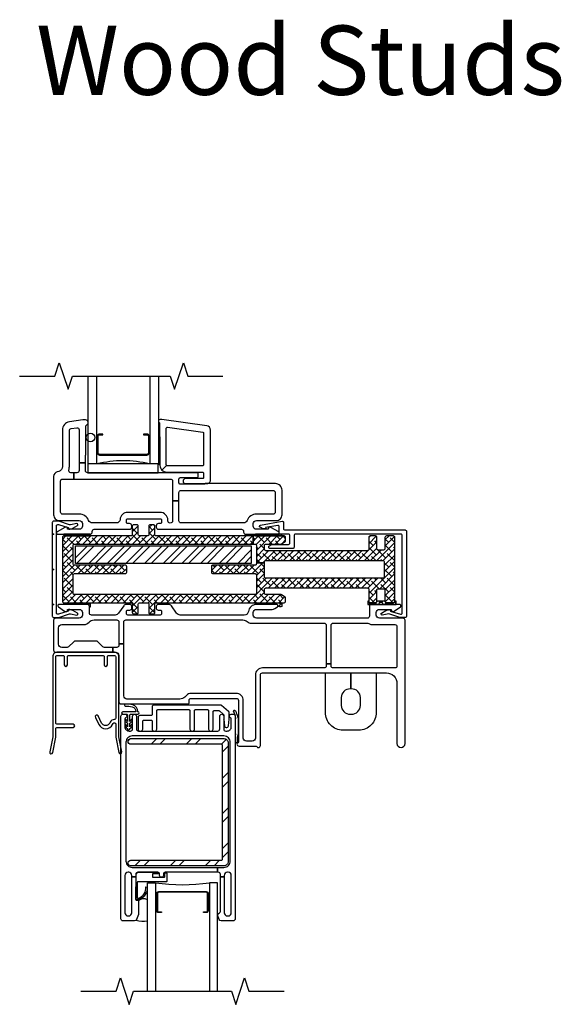
# Model space of a CAD drawing. Units: inches. Extents: x 1 to 129, y 2 to 114.
# Drawn here: x 113 to 120, y 44 to 58 of the extents above; entities that cross this region are included whole.
import ezdxf

# ---------------------------------------------------------------- set-up
doc = ezdxf.new("R2010")
doc.units = ezdxf.units.IN
doc.header["$MEASUREMENT"] = 0
for name, color, linetype in [('Alignment Cut Line', 9, 'Continuous'), ('ZP-ANNO-TEXT', 255, 'Continuous'), ('ZP-SECT-ALUM', 63, 'Continuous'), ('ZP-SECT-FIBG', 130, 'Continuous'), ('ZP-SECT-GLAS', 153, 'Continuous'), ('ZP-SECT-HDWR', 53, 'Continuous'), ('ZP-SECT-REIN', 14, 'Continuous'), ('ZP-SECT-RNHA', 101, 'Continuous'), ('ZP-SECT-SEAL', 8, 'Continuous'), ('ZP-SECT-WSTP', 40, 'Continuous')]:
    doc.layers.add(name, color=color, linetype=linetype)
doc.layers.add('ZP-ANNO-NPLT', color=7, linetype='Continuous', plot=False)
doc.styles.get("Standard").update_dxf_attribs({"font": 'arial.ttf'})

# ---------------------------------------------------------------- blocks, each defined once
blk = doc.blocks.new('101CS IFG 2.0 Vin 2021 SPD BF (1 in IG) F HO')
at = {"layer": 'ZP-SECT-RNHA'}
h = blk.add_hatch(dxfattribs=at)
h.set_pattern_fill('STEEL HATCH 2', color=256, pattern_type=2)
h.set_pattern_definition([(45, (-1023.499, 16.001), (0, 1), [0.7042784, -0.7099352]), (45, (-1023.999, 16.001), (0, 1), [1.4113851, -0.0028284]), (90, (-1023.5, 16.5), (-1, 1e-16), [0, -1]), (45, (-1023.999, 16.501), (0, 1), [0.7056926, -0.708521]), (45, (-1023.624, 16.001), (0, 1), [0.88105505, -0.5331585]), (45, (-1023.999, 16.126), (0, 1), [1.2346084, -0.1796051]), (45, (-1023.999, 16.626), (0, 1), [0.5289159, -0.8852977]), (45, (-1023.124, 16.001), (0, 1), [0.1739483, -1.2402653])])
edge = h.paths.add_edge_path()
edge.add_line((1.098, -1.908), (2.423, -1.908))
edge.add_arc((2.423, -1.968), 0.06, 0, 90, ccw=False)
edge.add_line((2.483, -1.968), (2.483, -3.658))
edge.add_arc((2.423, -3.658), 0.06, 270, 360, ccw=False)
edge.add_line((2.423, -3.718), (1.098, -3.718))
edge.add_arc((1.098, -3.678), 0.04, 90, 270, ccw=False)
edge.add_line((1.098, -3.638), (2.383, -3.638))
edge.add_arc((2.383, -3.618), 0.02, 270, 360)
edge.add_line((2.403, -3.618), (2.403, -2.008))
edge.add_arc((2.383, -2.008), 0.02, 360, 450)
edge.add_line((2.383, -1.988), (1.098, -1.988))
edge.add_arc((1.098, -1.948), 0.04, 90, 270, ccw=False)
at = {"layer": 'ZP-ANNO-NPLT'}
blk.add_point((0, 0), dxfattribs=at)
at = {"layer": 'ZP-SECT-ALUM'}
for points in [[(0.867, -0.68), (0.047, -0.68, 0.414214), (-0.014, -0.741), (-0.014, -1.882), (-0.056, -2.097, 1), (-0.012, -2.106), (0.031, -1.886), (0.031, -1.768, -0.414214), (0.051, -1.748), (0.278, -1.748, 1), (0.278, -1.703), (0.051, -1.703, -0.414214), (0.031, -1.683), (0.031, -0.745, -0.414214), (0.051, -0.725), (0.13, -0.725, -0.414214), (0.15, -0.745), (0.15, -0.858, 1), (0.195, -0.858), (0.195, -0.745, -0.414214), (0.215, -0.725), (0.699, -0.725, -0.414214), (0.719, -0.745), (0.719, -0.858, 1), (0.764, -0.858), (0.764, -0.745, -0.414214), (0.784, -0.725), (0.863, -0.725, -0.414214), (0.883, -0.745), (0.883, -1.617, -0.414214), (0.863, -1.637, 0.2825), (0.805, -1.672), (0.797, -1.687, -0.61701), (0.683, -1.686), (0.633, -1.586, 1), (0.593, -1.607), (0.643, -1.706, 0.61701), (0.838, -1.707), (0.845, -1.693, -0.789044), (0.883, -1.702), (0.883, -1.886), (0.925, -2.106, 1), (0.97, -2.097), (0.928, -1.882), (0.928, -0.741, 0.414214)], [(2.191, -4.114, 0.414214), (2.171, -4.094), (1.496, -4.094, 0.414214), (1.476, -4.114), (1.476, -4.353, 0.414214), (1.496, -4.373), (1.535, -4.373), (1.535, -4.383), (1.496, -4.383, -0.414214), (1.465, -4.353), (1.465, -4.114, -0.414214), (1.496, -4.083), (2.171, -4.083, -0.414214), (2.201, -4.114), (2.201, -4.353, -0.414214), (2.171, -4.383), (2.132, -4.383), (2.132, -4.373), (2.171, -4.373, 0.414214), (2.191, -4.353)]]:
    blk.add_lwpolyline(points, format="xyb", close=True, dxfattribs=at)
at = {"layer": 'ZP-SECT-FIBG'}
for points in [[(1.799, -0.15, -0.244698), (1.75, -0.124), (1.676, -0.019, 0.244698), (1.639, 0), (1.485, 0, 0.414214), (1.46, -0.025), (1.46, -0.055, 0.414214), (1.485, -0.08), (1.515, -0.08, -0.414214), (1.535, -0.1), (1.535, -0.13, -0.414214), (1.515, -0.15), (1.055, -0.15, -0.414214), (1.035, -0.13), (1.035, -0.1, -0.414214), (1.055, -0.08), (1.085, -0.08, 0.414214), (1.11, -0.055), (1.11, -0.025, 0.414214), (1.085, 0), (1.033, 0, 0.244698), (0.997, -0.019), (0.923, -0.124, -0.244698), (0.874, -0.15), (0.538, -0.15, -0.414214), (0.508, -0.12), (0.508, -0.03, 0.414214), (0.478, 0), (0.072, 0, 0.414214), (0.06, -0.012), (0.06, -0.021, 0.24743), (0.067, -0.034), (0.156, -0.095, 0.151279), (0.173, -0.1), (0.185, -0.1, 0.414214), (0.195, -0.09), (0.195, -0.08, -0.414214), (0.205, -0.07), (0.365, -0.07, -0.414214), (0.41, -0.115), (0.41, -0.15, -0.414214), (0.365, -0.195), (0.03, -0.195, 0.414214), (0, -0.225), (0, -0.65, 0.414214), (0.03, -0.68), (0.844, -0.68), (0.844, -0.61), (0.722, -0.61, -0.198912), (0.7, -0.601), (0.628, -0.529, 0.198912), (0.607, -0.52), (0.307, -0.52, 0.198912), (0.285, -0.529), (0.213, -0.601, -0.198912), (0.192, -0.61), (0.115, -0.61, -0.414214), (0.07, -0.565), (0.07, -0.33, -0.414214), (0.115, -0.285), (0.431, -0.285, 0.216482), (0.503, -0.253, -0.216482), (0.574, -0.22), (0.898, -0.22, -0.414214), (0.928, -0.25), (0.928, -0.562), (0.998, -0.562), (0.998, -0.25, -0.414214), (1.028, -0.22), (2.692, -0.22, -0.177482), (2.753, -0.243, 0.177482), (2.815, -0.265), (3.848, -0.265, -0.414214), (3.878, -0.295), (3.878, -0.844), (3.948, -0.844), (3.948, -0.295, -0.414214), (3.978, -0.265), (4.45, -0.265, -0.116258), (4.493, -0.275, 0.116258), (4.535, -0.285), (4.855, -0.285, -0.414214), (4.885, -0.315), (4.885, -0.873, -0.413784), (4.855, -0.903), (3.978, -0.903, -0.414214), (3.948, -0.873), (3.948, -0.844), (3.878, -0.844), (3.878, -0.873, -0.414214), (3.848, -0.903), (2.971, -0.903, 0.414214), (2.871, -1.003), (2.871, -1.9, -0.414214), (2.826, -1.945), (2.743, -1.945, -0.414214), (2.698, -1.9), (2.698, -1.365, 0.414214), (2.598, -1.265), (1.938, -1.265, 0.198912), (1.902, -1.28), (1.866, -1.316, -0.198912), (1.796, -1.345), (1.043, -1.345, -0.414214), (0.998, -1.3), (0.998, -0.562), (0.928, -0.562), (0.928, -0.58, -0.414214), (0.898, -0.61), (0.844, -0.61), (0.844, -0.68), (0.883, -0.68, -0.414214), (0.928, -0.725), (0.928, -1.385, 0.414214), (0.958, -1.415), (1.908, -1.415, 0.414214), (1.928, -1.395), (1.928, -1.36, -0.414214), (1.953, -1.335), (2.598, -1.335, -0.414214), (2.628, -1.365), (2.628, -1.957, -0.317837), (2.618, -1.971, 0.317837), (2.608, -1.985, 0.414214), (2.638, -2.015), (2.882, -2.015, -0.317837), (2.896, -2.025, 0.317837), (2.911, -2.035, 0.414214), (2.941, -2.005), (2.941, -1.003, -0.414214), (2.971, -0.973), (4.735, -0.973, -0.414214), (4.885, -1.123), (4.885, -1.977, 1), (5, -1.977), (5, -0.225, 0.414214), (4.97, -0.195), (4.635, -0.195, -0.414214), (4.59, -0.15), (4.59, -0.115, -0.414214), (4.635, -0.07), (4.795, -0.07, -0.414214), (4.805, -0.08), (4.805, -0.09, 0.414214), (4.815, -0.1), (4.827, -0.1, 0.151279), (4.844, -0.095), (4.933, -0.034, 0.24743), (4.94, -0.021), (4.94, -0.012, 0.414214), (4.927, 0), (4.522, 0, 0.414214), (4.492, -0.03), (4.492, -0.165, -0.414214), (4.462, -0.195), (2.885, -0.195, -0.414214), (2.84, -0.15), (2.84, -0.115, -0.414214), (2.885, -0.07), (3.11, -0.07, 0.151279), (3.147, -0.059), (3.183, -0.034, 0.24743), (3.19, -0.021), (3.19, -0.012, 0.414214), (3.177, 0), (2.885, 0, 0.372825), (2.771, -0.099, -0.372825), (2.712, -0.15)], [(2.39, -1.436, 0.177391), (2.374, -1.43), (1.427, -1.43, 0.414214), (1.402, -1.455), (1.402, -1.565, -0.414214), (1.387, -1.58), (1.227, -1.58, 0.414214), (1.202, -1.605), (1.202, -1.775, 0.414214), (1.227, -1.8), (1.242, -1.8, 0.414214), (1.267, -1.775), (1.267, -1.66, -0.414214), (1.282, -1.645), (1.387, -1.645, -0.414214), (1.402, -1.66), (1.402, -1.775, 0.414214), (1.427, -1.8), (1.442, -1.8, 0.414214), (1.467, -1.775), (1.467, -1.51, -0.414214), (1.482, -1.495), (1.924, -1.495, -0.414214), (1.939, -1.51), (1.939, -1.775, 0.414214), (1.964, -1.8), (1.979, -1.8, 0.414214), (2.004, -1.775), (2.004, -1.51, -0.414214), (2.019, -1.495), (2.189, -1.495, -0.414214), (2.204, -1.51), (2.204, -1.775, 0.414214), (2.229, -1.8), (2.244, -1.8, 0.414214), (2.269, -1.775), (2.269, -1.525, -0.414214), (2.284, -1.51), (2.349, -1.51, -0.177391), (2.358, -1.514), (2.414, -1.561, -0.220613), (2.419, -1.572), (2.419, -1.626, 0.030568), (2.419, -1.629), (2.431, -1.728, 0.378849), (2.456, -1.75), (2.462, -1.75, 0.378849), (2.487, -1.728), (2.499, -1.629, 0.030568), (2.499, -1.626), (2.499, -1.539, 0.220613), (2.49, -1.52)], [(2.331, -3.74), (2.423, -3.74, 0.414214), (2.513, -3.65), (2.513, -1.96, 0.414214), (2.423, -1.87), (1.118, -1.87, 0.414214), (1.028, -1.96), (1.028, -3.65, 0.414214), (1.118, -3.74), (2.331, -3.74), (2.331, -3.81), (1.587, -3.81, 0.414214), (1.562, -3.835), (1.562, -3.855, -0.414214), (1.537, -3.88), (1.532, -3.88, -0.414214), (1.507, -3.855), (1.507, -3.835, 0.414214), (1.482, -3.81), (1.198, -3.81, 0.414214), (1.168, -3.84), (1.168, -3.875), (1.113, -3.875), (1.113, -3.855, 0.414214), (1.068, -3.81), (1.058, -3.81, 0.414214), (1.013, -3.855), (1.013, -4.385, 0.414214), (1.058, -4.43), (1.068, -4.43, 0.414214), (1.113, -4.385), (1.113, -3.875), (1.168, -3.875), (1.168, -4.193, 0.511496), (1.188, -4.207, -0.56391), (1.208, -4.223), (1.208, -4.398, -0.087489), (1.206, -4.408), (1.18, -4.48, -0.315299), (1.152, -4.5), (0.988, -4.5, -0.414214), (0.958, -4.47), (0.958, -1.59, -0.414214), (0.988, -1.56), (1.013, -1.56, -0.837322), (1.023, -1.613, 0.314151), (1.013, -1.628), (1.013, -1.74, 0.414214), (1.073, -1.8), (1.092, -1.8, 0.414214), (1.122, -1.77), (1.122, -1.588, -1), (1.177, -1.588), (1.177, -1.77, 0.414214), (1.207, -1.8), (2.334, -1.8, 0.414214), (2.364, -1.77), (2.364, -1.588, -1), (2.419, -1.588), (2.419, -1.77, 0.414214), (2.449, -1.8), (2.468, -1.8, 0.414214), (2.528, -1.74), (2.528, -1.628, 0.314151), (2.518, -1.613, -0.837322), (2.528, -1.56), (2.553, -1.56, -0.414214), (2.583, -1.59), (2.583, -4.47, -0.414214), (2.553, -4.5), (2.382, -4.5, -0.315299), (2.354, -4.48), (2.335, -4.427, -0.36397), (2.346, -4.397), (2.361, -4.388, 0.267949), (2.373, -4.367), (2.373, -3.875), (2.428, -3.875), (2.428, -4.385, 0.414214), (2.473, -4.43), (2.483, -4.43, 0.414214), (2.528, -4.385), (2.528, -3.855, 0.414214), (2.483, -3.81), (2.473, -3.81, 0.414214), (2.428, -3.855), (2.428, -3.875), (2.373, -3.875), (2.373, -3.84, 0.414214), (2.343, -3.81), (2.331, -3.81)]]:
    blk.add_lwpolyline(points, format="xyb", close=True, dxfattribs=at)
at = {"layer": 'ZP-SECT-GLAS'}
for points in [[(1.333, -5.5), (1.333, -3.958), (1.45, -3.958), (1.45, -5.5)], [(2.333, -5.5), (2.333, -3.958), (2.216, -3.958), (2.216, -5.5)]]:
    blk.add_lwpolyline(points, dxfattribs=at)
at = {"layer": 'ZP-SECT-HDWR'}
blk.add_lwpolyline([(4.228, -0.973), (4.591, -0.973), (4.591, -1.537, -0.414214), (4.341, -1.787), (4.116, -1.787, -0.414214), (3.866, -1.537), (3.866, -0.973), (4.228, -0.973), (4.228, -1.2), (4.218, -1.2, 0.414214), (4.093, -1.325), (4.093, -1.435, 0.414214), (4.218, -1.561), (4.239, -1.561, 0.414214), (4.364, -1.435), (4.364, -1.325, 0.414214), (4.239, -1.2), (4.228, -1.2)], format="xyb", close=True, dxfattribs=at)
at = {"layer": 'ZP-SECT-REIN'}
blk.add_lwpolyline([(1.098, -1.908), (2.423, -1.908, -0.414214), (2.483, -1.968), (2.483, -3.658, -0.414214), (2.423, -3.718), (1.098, -3.718, -1), (1.098, -3.638), (2.383, -3.638, 0.414214), (2.403, -3.618), (2.403, -2.008, 0.414214), (2.383, -1.988), (1.098, -1.988, -1)], format="xyb", close=True, dxfattribs=at)
at = {"layer": 'ZP-SECT-SEAL'}
blk.add_lwpolyline([(2.628, -1.624, 0.176327), (2.619, -1.598, 0.083429), (2.591, -1.517, 0.221695), (2.576, -1.51), (2.566, -1.51, 0.57735), (2.558, -1.525, -0.175287), (2.583, -1.605, -0.131652), (2.586, -1.615, 0.022839), (2.586, -1.85, -0.131652), (2.583, -1.86, 0.001982), (2.584, -1.949, 0.57735), (2.593, -1.964), (2.603, -1.964, 0.221695), (2.618, -1.956, -0.047751), (2.619, -1.866, 0.176327), (2.628, -1.84)], format="xyb", close=True, dxfattribs=at)
at = {"layer": 'ZP-SECT-SEAL', "flags": 128}
blk.add_lwpolyline([(1.333, -4.5), (1.333, -4.199, 0.367287), (1.208, -4.217, -0.098156), (1.208, -4.223), (1.208, -4.398, -0.087489), (1.206, -4.408), (1.18, -4.48, -0.08989), (1.174, -4.49, 0.141269)], format="xyb", close=True, dxfattribs=at)
at = {"layer": 'ZP-SECT-SEAL'}
blk.add_arc((1.833, -1.303), 2.683, 261.7916, 278.2084, dxfattribs=at)
at = {"layer": 'ZP-SECT-WSTP'}
for points in [[(1.2, -1.525, 0.317102), (1.126, -1.426, 0.089374), (1.022, -1.417, 1), (1.025, -1.447, -0.089081), (1.116, -1.454, -0.361688), (1.17, -1.525), (0.985, -1.525, 1), (0.985, -1.56), (1.035, -1.56, -0.414214), (1.05, -1.575), (1.05, -1.666, -0.095032), (1.03, -1.637, 1), (1.014, -1.647, 0.155979), (1.05, -1.687), (1.05, -1.741, -0.084331), (1.03, -1.712, 1), (1.014, -1.722, 0.218867), (1.05, -1.762, 1.225479), (1.085, -1.762, 0.146359), (1.121, -1.722, 1), (1.105, -1.712, -0.126579), (1.085, -1.741), (1.085, -1.687, 0.143004), (1.121, -1.647, 1), (1.105, -1.637, -0.101471), (1.085, -1.666), (1.085, -1.575, -0.414214), (1.1, -1.56), (1.2, -1.56, 1)], [(1.612, -3.935, -0.414214), (1.602, -3.945), (1.198, -3.945, 0.39896), (1.188, -3.954), (1.189, -4.169, 0.650617), (1.205, -4.177, 0.353717), (1.313, -4.017), (1.332, -4.023, -0.334357), (1.218, -4.193, -0.186219), (1.197, -4.199), (1.177, -4.198, -0.414214), (1.168, -4.188), (1.174, -3.843, -0.39896), (1.209, -3.81), (1.483, -3.81, -1), (1.483, -3.83), (1.414, -3.83, 0.414214), (1.404, -3.84), (1.404, -3.87, 0.414214), (1.414, -3.88), (1.572, -3.88, 0.414214), (1.582, -3.87), (1.582, -3.827, -0.414214), (1.592, -3.817), (1.602, -3.817, -0.414214), (1.612, -3.827)]]:
    blk.add_lwpolyline(points, format="xyb", close=True, dxfattribs=at)
blk = doc.blocks.new('115MP DES-000054646 Exterior One Inch Mul Cover Even Frames')
at = {"layer": 'ZP-ANNO-NPLT'}
blk.add_point((0, 0), dxfattribs=at)
at = {"layer": 'ZP-SECT-ALUM'}
blk.add_lwpolyline([(0, 0.685, 0.414214), (-0.02, 0.665), (-0.02, -0.665, 0.414214), (0, -0.685), (0.066, -0.685, 0.088632), (0.072, -0.684), (0.227, -0.634, -0.133873), (0.238, -0.633), (0.328, -0.65, 0.840886), (0.338, -0.622), (0.274, -0.585, 0.153277), (0.216, -0.572, 0.580847), (0.211, -0.583, -0.476166), (0.207, -0.594), (0.067, -0.638, -0.52201), (0.04, -0.619), (0.04, 0.619, -0.52201), (0.067, 0.638), (0.207, 0.594, -0.349314), (0.212, 0.586), (0.211, 0.58, 0.358286), (0.216, 0.572, 0.153277), (0.274, 0.585), (0.338, 0.622, 0.840886), (0.328, 0.65), (0.238, 0.633, -0.133873), (0.227, 0.634), (0.072, 0.684, 0.088632), (0.066, 0.685)], format="xyb", close=True, dxfattribs=at)
blk = doc.blocks.new('115MP DES-000062339 One Inch Aluminum Dr Mul 0AZE')
at = {"layer": 'ZP-SECT-RNHA'}
h = blk.add_hatch(dxfattribs=at)
h.set_pattern_fill('ANSI38', color=256, scale=0.5, style=0)
h.set_pattern_definition([(45, (-147, -93.5), (-0.044194174, 0.044194174), []), (135, (-147, -93.5), (-0.132582521, 0.044194174), [0.15625, -0.09375])])
edge = h.paths.add_edge_path()
edge.add_line((2.716, 0.475), (1.334, 0.475))
edge.add_arc((1.334, 0.495), 0.02, 180, 270, ccw=False)
edge.add_line((1.314, 0.495), (1.314, 0.615))
edge.add_arc((1.294, 0.615), 0.02, 0, 90)
edge.add_line((1.294, 0.635), (1.249, 0.635))
edge.add_arc((1.249, 0.615), 0.02, 90, 180)
edge.add_line((1.229, 0.615), (1.229, 0.495))
edge.add_arc((1.209, 0.495), 0.02, -90, 0, ccw=False)
edge.add_line((1.209, 0.475), (1.099, 0.475))
edge.add_arc((1.099, 0.495), 0.02, 180, 270, ccw=False)
edge.add_line((1.079, 0.495), (1.079, 0.615))
edge.add_arc((1.059, 0.615), 0.02, 360, 450)
edge.add_line((1.059, 0.635), (1.014, 0.635))
edge.add_arc((1.014, 0.615), 0.02, 90, 180)
edge.add_line((0.994, 0.615), (0.994, 0.495))
edge.add_arc((0.974, 0.495), 0.02, -90, 0, ccw=False)
edge.add_line((0.974, 0.475), (0.02, 0.475))
edge.add_arc((0.02, 0.455), 0.02, 90, 180)
edge.add_line((0, 0.455), (0, -0.455))
edge.add_arc((0.02, -0.455), 0.02, 180, 270)
edge.add_line((0.02, -0.475), (0.974, -0.475))
edge.add_arc((0.974, -0.495), 0.02, 0, 90, ccw=False)
edge.add_line((0.994, -0.495), (0.994, -0.615))
edge.add_arc((1.014, -0.615), 0.02, 180, 270)
edge.add_line((1.014, -0.635), (1.059, -0.635))
edge.add_arc((1.059, -0.615), 0.02, 270, 360)
edge.add_line((1.079, -0.615), (1.079, -0.495))
edge.add_arc((1.099, -0.495), 0.02, 90, 180, ccw=False)
edge.add_line((1.099, -0.475), (1.209, -0.475))
edge.add_arc((1.209, -0.495), 0.02, 0, 90, ccw=False)
edge.add_line((1.229, -0.495), (1.229, -0.615))
edge.add_arc((1.249, -0.615), 0.02, 180, 270)
edge.add_line((1.249, -0.635), (1.294, -0.635))
edge.add_arc((1.294, -0.615), 0.02, 270, 360)
edge.add_line((1.314, -0.615), (1.314, -0.495))
edge.add_arc((1.334, -0.495), 0.02, 90, 180, ccw=False)
edge.add_line((1.334, -0.475), (3.155, -0.475))
edge.add_arc((3.155, -0.455), 0.02, 270, 360)
edge.add_line((3.175, -0.455), (3.175, -0.409))
edge.add_arc((3.16, -0.409), 0.015, 360, 416)
edge.add_line((3.169, -0.397), (3.118, -0.363))
edge.add_arc((3.11, -0.375), 0.015, 56, 90)
edge.add_line((3.11, -0.36), (2.895, -0.36))
edge.add_arc((2.895, -0.34), 0.02, 180, 270, ccw=False)
edge.add_line((2.875, -0.34), (2.875, -0.285))
edge.add_arc((2.895, -0.285), 0.02, 90, 180, ccw=False)
edge.add_line((2.895, -0.265), (4.339, -0.265))
edge.add_arc((4.339, -0.285), 0.02, 0, 90, ccw=False)
edge.add_line((4.359, -0.285), (4.359, -0.455))
edge.add_arc((4.379, -0.455), 0.02, 180, 270)
edge.add_line((4.379, -0.475), (4.454, -0.475))
edge.add_arc((4.454, -0.455), 0.02, 270, 360)
edge.add_line((4.474, -0.455), (4.474, -0.295))
edge.add_arc((4.494, -0.295), 0.02, 90, 180, ccw=False)
edge.add_line((4.494, -0.275), (4.569, -0.275))
edge.add_arc((4.569, -0.295), 0.02, 0, 90, ccw=False)
edge.add_line((4.589, -0.295), (4.589, -0.455))
edge.add_arc((4.609, -0.455), 0.02, 180, 270)
edge.add_line((4.609, -0.475), (4.709, -0.475))
edge.add_arc((4.709, -0.455), 0.02, 270, 360)
edge.add_line((4.729, -0.455), (4.729, 0.455))
edge.add_arc((4.709, 0.455), 0.02, 0, 90)
edge.add_line((4.709, 0.475), (4.609, 0.475))
edge.add_arc((4.609, 0.455), 0.02, 90, 180)
edge.add_line((4.589, 0.455), (4.589, 0.295))
edge.add_arc((4.569, 0.295), 0.02, -90, 0, ccw=False)
edge.add_line((4.569, 0.275), (4.494, 0.275))
edge.add_arc((4.494, 0.295), 0.02, 180, 270, ccw=False)
edge.add_line((4.474, 0.295), (4.474, 0.455))
edge.add_arc((4.454, 0.455), 0.02, 0, 90)
edge.add_line((4.454, 0.475), (4.379, 0.475))
edge.add_arc((4.379, 0.455), 0.02, 90, 180)
edge.add_line((4.359, 0.455), (4.359, 0.285))
edge.add_arc((4.339, 0.285), 0.02, -90, 0, ccw=False)
edge.add_line((4.339, 0.265), (2.895, 0.265))
edge.add_arc((2.895, 0.285), 0.02, 180, 270, ccw=False)
edge.add_line((2.875, 0.285), (2.875, 0.34))
edge.add_arc((2.895, 0.34), 0.02, 90, 180, ccw=False)
edge.add_line((2.895, 0.36), (3.11, 0.36))
edge.add_arc((3.11, 0.375), 0.015, 270, 304)
edge.add_line((3.118, 0.363), (3.169, 0.397))
edge.add_arc((3.161, 0.409), 0.015, 304, 360)
edge.add_line((3.175, 0.409), (3.175, 0.455))
edge.add_arc((3.155, 0.455), 0.02, 360, 450)
edge.add_line((3.155, 0.475), (2.716, 0.475))
edge.add_line((2.716, 0.475), (2.716, 0.36))
edge.add_line((2.716, 0.36), (2.74, 0.36))
edge.add_arc((2.74, 0.34), 0.02, 0, 90, ccw=False)
edge.add_line((2.76, 0.34), (2.76, 0.091))
edge.add_line((2.76, 0.091), (2.875, 0.091))
edge.add_line((2.875, 0.091), (2.875, 0.105))
edge.add_arc((2.895, 0.105), 0.02, 90, 180, ccw=False)
edge.add_line((2.895, 0.125), (4.559, 0.125))
edge.add_arc((4.559, 0.105), 0.02, 0, 90, ccw=False)
edge.add_line((4.579, 0.105), (4.579, -0.105))
edge.add_arc((4.559, -0.105), 0.02, 270, 360, ccw=False)
edge.add_line((4.559, -0.125), (2.895, -0.125))
edge.add_arc((2.895, -0.105), 0.02, 180, 270, ccw=False)
edge.add_line((2.875, -0.105), (2.875, 0.091))
edge.add_line((2.875, 0.091), (2.76, 0.091))
edge.add_line((2.76, 0.091), (2.76, 0.08))
edge.add_arc((2.74, 0.08), 0.02, -90, 0, ccw=False)
edge.add_line((2.74, 0.06), (2.141, 0.06))
edge.add_arc((2.141, 0.04), 0.02, 90, 180)
edge.add_line((2.121, 0.04), (2.121, -0.04))
edge.add_arc((2.141, -0.04), 0.02, 180, 270)
edge.add_line((2.141, -0.06), (2.74, -0.06))
edge.add_arc((2.74, -0.08), 0.02, 0, 90, ccw=False)
edge.add_line((2.76, -0.08), (2.76, -0.34))
edge.add_arc((2.74, -0.34), 0.02, -90, 0, ccw=False)
edge.add_line((2.74, -0.36), (0.171, -0.36))
edge.add_arc((0.171, -0.34), 0.02, 180, 270, ccw=False)
edge.add_line((0.151, -0.34), (0.151, -0.08))
edge.add_arc((0.171, -0.08), 0.02, 90, 180, ccw=False)
edge.add_line((0.171, -0.06), (0.894, -0.06))
edge.add_arc((0.894, -0.04), 0.02, 270, 360)
edge.add_line((0.914, -0.04), (0.914, 0.04))
edge.add_arc((0.894, 0.04), 0.02, 360, 450)
edge.add_line((0.894, 0.06), (0.171, 0.06))
edge.add_arc((0.171, 0.08), 0.02, 180, 270, ccw=False)
edge.add_line((0.151, 0.08), (0.151, 0.34))
edge.add_arc((0.171, 0.34), 0.02, 90, 180, ccw=False)
edge.add_line((0.171, 0.36), (2.716, 0.36))
edge.add_line((2.716, 0.36), (2.716, 0.475))
at = {"layer": 'ZP-SECT-REIN'}
blk.add_lwpolyline([(2.716, 0.475), (1.334, 0.475, -0.414214), (1.314, 0.495), (1.314, 0.615, 0.414214), (1.294, 0.635), (1.249, 0.635, 0.414214), (1.229, 0.615), (1.229, 0.495, -0.414214), (1.209, 0.475), (1.099, 0.475, -0.414214), (1.079, 0.495), (1.079, 0.615, 0.414214), (1.059, 0.635), (1.014, 0.635, 0.414214), (0.994, 0.615), (0.994, 0.495, -0.414214), (0.974, 0.475), (0.02, 0.475, 0.414214), (0, 0.455), (0, -0.455, 0.414214), (0.02, -0.475), (0.974, -0.475, -0.414214), (0.994, -0.495), (0.994, -0.615, 0.414214), (1.014, -0.635), (1.059, -0.635, 0.414214), (1.079, -0.615), (1.079, -0.495, -0.414214), (1.099, -0.475), (1.209, -0.475, -0.414214), (1.229, -0.495), (1.229, -0.615, 0.414214), (1.249, -0.635), (1.294, -0.635, 0.414214), (1.314, -0.615), (1.314, -0.495, -0.414214), (1.334, -0.475), (3.155, -0.475, 0.414214), (3.175, -0.455), (3.175, -0.409, 0.249328), (3.169, -0.397), (3.118, -0.363, 0.149451), (3.11, -0.36), (2.895, -0.36, -0.414214), (2.875, -0.34), (2.875, -0.285, -0.414214), (2.895, -0.265), (4.339, -0.265, -0.414214), (4.359, -0.285), (4.359, -0.455, 0.414214), (4.379, -0.475), (4.454, -0.475, 0.414214), (4.474, -0.455), (4.474, -0.295, -0.414214), (4.494, -0.275), (4.569, -0.275, -0.414214), (4.589, -0.295), (4.589, -0.455, 0.414214), (4.609, -0.475), (4.709, -0.475, 0.414214), (4.729, -0.455), (4.729, 0.455, 0.414214), (4.709, 0.475), (4.609, 0.475, 0.414214), (4.589, 0.455), (4.589, 0.295, -0.414214), (4.569, 0.275), (4.494, 0.275, -0.414214), (4.474, 0.295), (4.474, 0.455, 0.414214), (4.454, 0.475), (4.379, 0.475, 0.414214), (4.359, 0.455), (4.359, 0.285, -0.414214), (4.339, 0.265), (2.895, 0.265, -0.414214), (2.875, 0.285), (2.875, 0.34, -0.414214), (2.895, 0.36), (3.11, 0.36, 0.149451), (3.118, 0.363), (3.169, 0.397, 0.249328), (3.175, 0.409), (3.175, 0.455, 0.414214), (3.155, 0.475), (2.716, 0.475), (2.716, 0.36), (2.74, 0.36, -0.414214), (2.76, 0.34), (2.76, 0.091), (2.875, 0.091), (2.875, 0.105, -0.414214), (2.895, 0.125), (4.559, 0.125, -0.414214), (4.579, 0.105), (4.579, -0.105, -0.414214), (4.559, -0.125), (2.895, -0.125, -0.414214), (2.875, -0.105), (2.875, 0.091), (2.76, 0.091), (2.76, 0.08, -0.414214), (2.74, 0.06), (2.141, 0.06, 0.414214), (2.121, 0.04), (2.121, -0.04, 0.414214), (2.141, -0.06), (2.74, -0.06, -0.414214), (2.76, -0.08), (2.76, -0.34, -0.414214), (2.74, -0.36), (0.171, -0.36, -0.414214), (0.151, -0.34), (0.151, -0.08, -0.414214), (0.171, -0.06), (0.894, -0.06, 0.414214), (0.914, -0.04), (0.914, 0.04, 0.414214), (0.894, 0.06), (0.171, 0.06, -0.414214), (0.151, 0.08), (0.151, 0.34, -0.414214), (0.171, 0.36), (2.716, 0.36)], format="xyb", close=True, dxfattribs=at)
blk = doc.blocks.new('115MP DES-000062355 One Inch Interior Mul Cover Impervia DR 747C')
at = {"layer": 'ZP-SECT-ALUM'}
blk.add_lwpolyline([(-1.81, 0.61, 0.466308), (-1.828, 0.624), (-2.004, 0.593), (-2.002, 0.584, -0.464063), (-2.009, 0.575), (-2.041, 0.575), (-2.084, 0.6, -0.699876), (-2.079, 0.628), (-1.768, 0.683, -0.466308), (-1.75, 0.668), (-1.75, 0.58, 0.414214), (-1.73, 0.56), (-0.02, 0.56, -0.414214), (0, 0.54), (0, -0.665, -0.414214), (-0.02, -0.685), (-0.084, -0.685, -0.088635), (-0.094, -0.683), (-0.25, -0.633), (-0.345, -0.651, -0.840852), (-0.356, -0.623), (-0.292, -0.586, -0.131652), (-0.242, -0.573), (-0.236, -0.573, -0.451963), (-0.229, -0.581), (-0.231, -0.593), (-0.087, -0.638, 0.522013), (-0.06, -0.619), (-0.06, 0.48, 0.414214), (-0.08, 0.5), (-1.579, 0.5, 0.414214), (-1.599, 0.48), (-1.599, 0.315, -0.414214), (-1.619, 0.295), (-1.944, 0.295, -0.414214), (-1.959, 0.31), (-1.959, 0.321, -0.267949), (-1.951, 0.334), (-1.918, 0.353, -0.131652), (-1.911, 0.355), (-1.679, 0.355, 0.414214), (-1.659, 0.375), (-1.659, 0.48, 0.414214), (-1.679, 0.5), (-1.8, 0.5, -0.414214), (-1.81, 0.51)], format="xyb", close=True, dxfattribs=at)
blk = doc.blocks.new('101CS IFG SS 3.25 in BF (1 in IG) F S')
at = {"layer": 'ZP-ANNO-NPLT'}
blk.add_point((0, 0), dxfattribs=at)
at = {"layer": 'ZP-SECT-ALUM'}
blk.add_lwpolyline([(1.348, 1.155, -0.414214), (1.327, 1.135), (0.653, 1.135, -0.414214), (0.632, 1.155), (0.632, 1.394, -0.414214), (0.653, 1.414), (0.7, 1.414), (0.7, 1.425), (0.653, 1.425, 0.414214), (0.622, 1.394), (0.622, 1.155, 0.414214), (0.653, 1.125), (1.327, 1.125, 0.414214), (1.358, 1.155), (1.358, 1.394, 0.414214), (1.327, 1.425), (1.28, 1.425), (1.28, 1.414), (1.327, 1.414, -0.414214), (1.348, 1.394)], format="xyb", close=True, dxfattribs=at)
at = {"layer": 'ZP-SECT-FIBG'}
for points in [[(0.46, 1.541, -0.298217), (0.467, 1.552, 0.812836), (0.452, 1.625), (0.416, 1.625), (0.224, 1.598, 0.373885), (0.125, 1.484), (0.125, 0.961, -0.339454), (0.073, 0.894), (0.052, 0.888, 0.339454), (0, 0.82), (0, 0.275, 0.414214), (0.08, 0.195), (0.365, 0.195, -0.414214), (0.41, 0.15), (0.41, 0.115, -0.414214), (0.365, 0.07), (0.205, 0.07, -0.414214), (0.195, 0.08), (0.195, 0.09, 0.414214), (0.185, 0.1), (0.173, 0.1, 0.12837), (0.158, 0.096), (0.048, 0.034, 0.271412), (0.04, 0.021), (0.04, 0.012, 0.414214), (0.053, 0), (0.518, 0, 0.414214), (0.548, 0.03), (0.548, 0.04, -0.414214), (0.578, 0.07), (1.08, 0.07, 0.414214), (1.11, 0.1), (1.11, 0.12, 0.414214), (1.08, 0.15), (1.055, 0.15, -0.414214), (1.035, 0.17), (1.035, 0.2, -0.414214), (1.055, 0.22), (1.515, 0.22, -0.414214), (1.535, 0.2), (1.535, 0.17, -0.414214), (1.515, 0.15), (1.49, 0.15, 0.414214), (1.46, 0.12), (1.46, 0.1, 0.414214), (1.49, 0.07), (2.672, 0.07, -0.415404), (2.702, 0.04), (2.702, 0.03, 0.414214), (2.732, 0), (3.198, 0, 0.414214), (3.21, 0.012), (3.21, 0.021, 0.271412), (3.202, 0.034), (3.092, 0.096, 0.12837), (3.077, 0.1), (3.065, 0.1, 0.414214), (3.055, 0.09), (3.055, 0.08, -0.414214), (3.045, 0.07), (2.885, 0.07, -0.414214), (2.84, 0.115), (2.84, 0.15, -0.414214), (2.885, 0.195), (3.17, 0.195, 0.414214), (3.25, 0.275), (3.25, 0.625, 0.414214), (3.155, 0.72), (2.158, 0.72, 0.414214), (2.15, 0.712), (1.802, 0.712, -0.414214), (1.782, 0.732), (1.782, 0.785, -0.414214), (1.802, 0.805), (2.037, 0.805, 0.414214), (2.057, 0.825), (2.057, 0.855, 0.414214), (2.037, 0.875), (0.482, 0.875, -0.414214), (0.452, 0.905), (0.452, 1.015), (0.362, 1.015), (0.362, 0.905, -0.414214), (0.332, 0.875), (0.288, 0.875), (0.288, 0.785), (1.662, 0.785, -0.414214), (1.692, 0.755), (1.692, 0.473), (1.782, 0.473), (1.782, 0.592, -0.414214), (1.812, 0.622), (3.122, 0.622, -0.414214), (3.152, 0.592), (3.152, 0.315, -0.414214), (3.122, 0.285), (2.885, 0.285, 0.308069), (2.752, 0.194, -0.332727), (2.703, 0.16), (1.812, 0.16, -0.414214), (1.782, 0.19), (1.782, 0.473), (1.692, 0.473), (1.692, 0.191, -1), (1.625, 0.191), (1.625, 0.2, 0.414214), (1.515, 0.31), (1.055, 0.31, 0.396012), (0.945, 0.207, -0.396012), (0.895, 0.16), (0.548, 0.16, -0.308327), (0.498, 0.194, 0.308327), (0.365, 0.285), (0.128, 0.285, -0.414214), (0.098, 0.315), (0.098, 0.755, -0.414214), (0.128, 0.785), (0.288, 0.785), (0.288, 0.875), (0.245, 0.875, -0.501262), (0.216, 0.914, 0.072082), (0.223, 0.961), (0.223, 1.473, -0.373885), (0.249, 1.503), (0.328, 1.514, -0.455726), (0.362, 1.484), (0.362, 1.015), (0.452, 1.015), (0.452, 1.125, 0.414214), (0.46, 1.133)], [(2.232, 1.482, 0.373885), (2.179, 1.543), (1.54, 1.633), (1.515, 1.633, 0.734238), (1.501, 1.587, -0.245393), (1.505, 1.579), (1.505, 1.391, 0.414214), (1.513, 1.383), (1.513, 0.978, 0.198912), (1.541, 0.911), (1.607, 0.977, -0.198912), (1.603, 0.988), (1.603, 1.508, -0.455726), (1.62, 1.523), (2.121, 1.452, -0.373885), (2.134, 1.437), (2.134, 0.988, -0.414214), (2.119, 0.973), (1.618, 0.973, -0.198912), (1.607, 0.977), (1.541, 0.911, 0.198912), (1.608, 0.883), (2.119, 0.883, -0.414214), (2.134, 0.868), (2.134, 0.805, -0.414214), (2.119, 0.79), (1.877, 0.79, 1), (1.877, 0.72), (2.174, 0.72, 0.45822), (2.232, 0.769)]]:
    blk.add_lwpolyline(points, format="xyb", close=True, dxfattribs=at)
at = {"layer": 'ZP-SECT-GLAS'}
for points in [[(0.608, 2.25), (0.608, 1), (0.49, 1), (0.49, 2.25)], [(1.49, 2.25), (1.49, 1), (1.372, 1), (1.372, 2.25)]]:
    blk.add_lwpolyline(points, dxfattribs=at)
at = {"layer": 'ZP-SECT-HDWR'}
blk.add_circle((0.523, 1.375), 0.0625, dxfattribs=at)
at = {"layer": 'ZP-SECT-SEAL'}
blk.add_lwpolyline([(1.485, 1), (0.485, 1), (0.485, 0.875), (0.485, 0.875), (1.485, 0.875)], close=True, dxfattribs=at)
blk.add_arc((0.99, -0.569), 1.613, 76.5593, 103.4407, dxfattribs=at)
at = {"layer": 'ZP-SECT-WSTP'}
blk.add_lwpolyline([(1.513, 1.383, -0.414214), (1.505, 1.391), (1.505, 1.494), (1.49, 1.494), (1.49, 1), (1.485, 1), (1.485, 0.994), (1.513, 0.994)], format="xyb", close=True, dxfattribs=at)
blk = doc.blocks.new('*U40')
at = {"layer": 'ZP-SECT-RNHA'}
h = blk.add_hatch(dxfattribs=at)
h.set_pattern_fill('STEEL', color=256, scale=1.5)
h.set_pattern_definition([(45, (-0.0625, 0.83546), (-0.132583, 0.132583), []), (45, (-0.0625, 0.92921), (-0.132583, 0.132583), [])])
h.paths.add_polyline_path([(0.312, -0.165), (2.812, -0.165), (2.812, -0.415), (0.312, -0.415)])
at = {"layer": 'ZP-SECT-SEAL'}
h = blk.add_hatch(dxfattribs=at)
h.set_pattern_fill('HONEY', color=256, scale=0.25)
h.set_pattern_definition([(0, (1.145003, 0.021875), (0.046875, 0.0270633), [0.03125, -0.0625]), (120, (1.145003, 0.021875), (-0.046875, 0.0270633), [0.03125, -0.0625]), (60, (1.145003, 0.021875), (1e-10, 0.0541266), [-0.0625, 0.03125])])
edge = h.paths.add_edge_path()
edge.add_line((0.145, -0.025), (0.52, -0.025))
edge.add_line((0.52, -0.025), (0.52, 0))
edge.add_arc((0.518, 0.03), 0.03, 270, 273.8288, ccw=False)
edge.add_line((0.518, 0), (0.145, 0))
edge.add_line((0.145, 0), (0.145, -0.025))
h = blk.add_hatch(dxfattribs=at)
h.set_pattern_fill('HONEY', color=256, scale=0.25)
h.set_pattern_definition([(0, (3.8705, 0.021875), (0.046875, 0.0270633), [0.03125, -0.0625]), (120, (3.8705, 0.021875), (-0.046875, 0.0270633), [0.03125, -0.0625]), (60, (3.8705, 0.021875), (1e-10, 0.0541266), [-0.0625, 0.03125])])
edge = h.paths.add_edge_path()
edge.add_line((2.87, -0.025), (3.245, -0.025))
edge.add_line((3.245, -0.025), (3.245, 0))
edge.add_line((3.245, 0), (3.219, 0))
edge.add_arc((3.22, 0.01), 0.0101, 180.1803, 264.5897, ccw=False)
edge.add_line((3.21, 0.01), (3.21, 0.012))
edge.add_arc((3.197, 0.013), 0.0125, 270.0004, 359.9987, ccw=False)
edge.add_line((3.198, 0), (2.87, 0))
edge.add_line((2.87, 0), (2.87, -0.025))
h = blk.add_hatch(dxfattribs=at)
h.set_pattern_fill('HONEY', color=256, scale=0.25)
h.set_pattern_definition([(0, (1.145003, 0.021875), (0.046875, 0.0270633), [0.03125, -0.0625]), (120, (1.145003, 0.021875), (-0.046875, 0.0270633), [0.03125, -0.0625]), (60, (1.145003, 0.021875), (1e-10, 0.0541266), [-0.0625, 0.03125])])
edge = h.paths.add_edge_path()
edge.add_line((0.145, -0.975), (0.52, -0.975))
edge.add_line((0.52, -0.975), (0.52, -1.038))
edge.add_line((0.52, -1.038), (0.508, -1.038))
edge.add_line((0.508, -1.038), (0.508, -1.03))
edge.add_arc((0.478, -1.03), 0.03, 0, 90)
edge.add_line((0.478, -1), (0.145, -1))
edge.add_line((0.145, -1), (0.145, -0.975))
h = blk.add_hatch(dxfattribs=at)
h.set_pattern_fill('HONEY', color=256, scale=0.25)
h.set_pattern_definition([(0, (3.8705, 0.021875), (0.046875, 0.0270633), [0.03125, -0.0625]), (120, (3.8705, 0.021875), (-0.046875, 0.0270633), [0.03125, -0.0625]), (60, (3.8705, 0.021875), (1e-10, 0.0541266), [-0.0625, 0.03125])])
edge = h.paths.add_edge_path()
edge.add_line((2.87, -0.975), (3.245, -0.975))
edge.add_line((3.245, -0.975), (3.245, -1.029))
edge.add_arc((3.224, -0.982), 0.0522, 228.9738, 294.0394, ccw=False)
edge.add_line((3.19, -1.021), (3.19, -1.012))
edge.add_arc((3.177, -1.012), 0.0125, 360, 450)
edge.add_line((3.177, -1), (2.885, -1))
edge.add_arc((2.885, -1.115), 0.115, 90, 97.2434)
edge.add_line((2.87, -1.001), (2.87, -0.975))
h = blk.add_hatch(dxfattribs=at)
h.set_pattern_fill('HONEY', color=256, scale=0.25)
h.set_pattern_definition([(0, (5.469004, 0.046875), (0.046875, 0.0270633), [0.03125, -0.0625]), (120, (5.469004, 0.046875), (-0.046875, 0.0270633), [0.03125, -0.0625]), (60, (5.469004, 0.046875), (1e-10, 0.0541266), [-0.0625, 0.03125])])
edge = h.paths.add_edge_path()
edge.add_line((4.469, -1), (4.875, -1))
edge.add_line((4.875, -1), (4.875, -0.953))
edge.add_line((4.875, -0.953), (4.854, -0.953))
edge.add_line((4.854, -0.953), (4.854, -0.955))
edge.add_arc((4.835, -0.956), 0.0192, -92.4115, 2.4115, ccw=False)
edge.add_line((4.834, -0.975), (4.734, -0.975))
edge.add_arc((4.734, -0.955), 0.02, 180, 270, ccw=False)
edge.add_line((4.714, -0.955), (4.714, -0.953))
edge.add_line((4.714, -0.953), (4.599, -0.953))
edge.add_line((4.599, -0.953), (4.599, -0.955))
edge.add_arc((4.579, -0.955), 0.02, 270, 360, ccw=False)
edge.add_line((4.579, -0.975), (4.504, -0.975))
edge.add_arc((4.504, -0.955), 0.02, 180, 270, ccw=False)
edge.add_line((4.484, -0.955), (4.484, -0.953))
edge.add_line((4.484, -0.953), (4.469, -0.953))
edge.add_line((4.469, -0.953), (4.469, -1))
blk.add_point((0, -1))
at = {"layer": 'ZP-SECT-REIN'}
blk.add_lwpolyline([(0.312, -0.165), (2.812, -0.165), (2.812, -0.415), (0.312, -0.415)], close=True, dxfattribs=at)
at = {"layer": 'ZP-SECT-WSTP'}
for points in [[(0.145, -0.025), (0.52, -0.025), (0.52, 0, -0.016708), (0.518, 0), (0.145, 0)], [(2.87, -0.025), (3.245, -0.025), (3.245, 0), (3.219, 0, -0.385915), (3.21, 0.01), (3.21, 0.012, -0.414205), (3.198, 0), (2.87, 0)], [(0.145, -0.975), (0.52, -0.975), (0.52, -1.038), (0.508, -1.038), (0.508, -1.03, 0.414214), (0.478, -1), (0.145, -1)], [(2.87, -0.975), (3.245, -0.975), (3.245, -1.029, -0.291784), (3.19, -1.021), (3.19, -1.012, 0.414214), (3.177, -1), (2.885, -1, 0.031616), (2.87, -1.001)], [(4.469, -1), (4.875, -1), (4.875, -0.953), (4.854, -0.953), (4.854, -0.955, -0.439089), (4.834, -0.975), (4.734, -0.975, -0.414214), (4.714, -0.955), (4.714, -0.953), (4.599, -0.953), (4.599, -0.955, -0.414214), (4.579, -0.975), (4.504, -0.975, -0.414214), (4.484, -0.955), (4.484, -0.953), (4.469, -0.953)]]:
    blk.add_lwpolyline(points, format="xyb", close=True, dxfattribs=at)
for name, p in [('101CS IFG SS 3.25 in BF (1 in IG) F S', (0, 0)), ('115MP DES-000054646 Exterior One Inch Mul Cover Even Frames', (0, -0.5)), ('115MP DES-000062355 One Inch Interior Mul Cover Impervia DR 747C', (5.02, -0.5)), ('115MP DES-000062339 One Inch Aluminum Dr Mul 0AZE', (0.125, -0.5)), ('101CS IFG 2.0 Vin 2021 SPD BF (1 in IG) F HO', (0, -1))]:
    blk.add_blockref(name, p)

msp = doc.modelspace()

# ---------------------------------------------------------------- linework, layer by layer
at = {"layer": 'Alignment Cut Line'}
for points in [[(112.516, 53.25), (113.016, 53.25), (113.079, 53.438), (113.204, 53.063), (113.266, 53.25), (114.659, 53.25), (114.721, 53.063), (114.846, 53.438), (114.909, 53.25), (115.409, 53.25)], [(113.387, 44.5), (113.887, 44.5), (113.95, 44.687), (114.075, 44.312), (114.137, 44.5), (115.529, 44.5), (115.592, 44.312), (115.717, 44.687), (115.779, 44.5), (116.279, 44.5)]]:
    msp.add_lwpolyline(points, dxfattribs=at)

# ---------------------------------------------------------------- block references
msp.add_blockref('*U40', (113, 51))

# ---------------------------------------------------------------- texts
at = {"layer": 'ZP-ANNO-TEXT'}
msp.add_text('Wood Studs', height=0.9844, dxfattribs=at).set_placement((112.75, 57.25))

doc.saveas('drawing.dxf')
